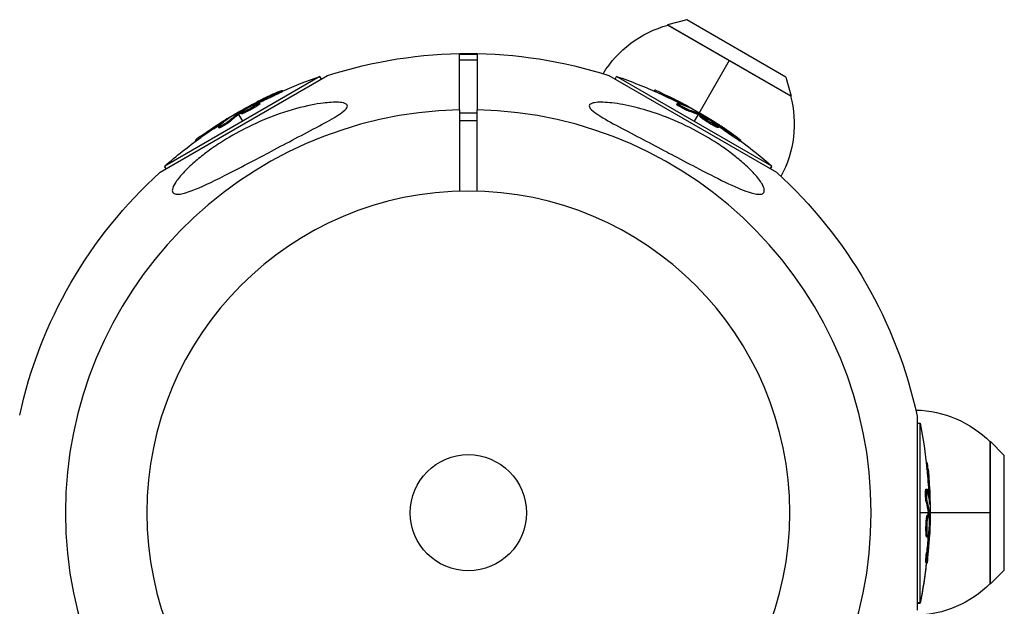
# Model space of a CAD drawing. Units: millimetres. Extents: x -3565 to 5973, y -1580 to 7173.
# Drawn here: x 2829 to 3049, y 5052 to 5184 of the extents above; entities that cross this region are included whole.
import ezdxf

# ---------------------------------------------------------------- set-up
doc = ezdxf.new("R2010")
doc.units = ezdxf.units.MM
doc.header["$LTSCALE"] = 20
doc.layers.add('2d', color=230, linetype='Continuous')

msp = doc.modelspace()

# ---------------------------------------------------------------- linework, layer by layer
at = {"layer": '2d'}
for p, q in [((2977.92, 5183.73), (2973.59, 5182.59)), ((3001.31, 5166.59), (2973.59, 5182.59)), ((2973.72, 5182.51), (3001.18, 5166.66)), ((3000.13, 5170.9), (2977.92, 5183.73)), ((2927, 5163.56), (2927, 5176.15)), ((2931, 5176.15), (2931, 5163.56)), ((2927, 5174.77), (2931, 5174.77)), ((2987.45, 5174.59), (2980.61, 5162.74)), ((2859.99, 5149.57), (2897.49, 5171.22)), ((2895.78, 5171.03), (2861.02, 5150.96)), ((2896.12, 5170.43), (2895.78, 5171.03)), ((2960.51, 5171.22), (2998.01, 5149.57)), ((2961.88, 5170.43), (2962.22, 5171.03)), ((2996.98, 5150.96), (2962.22, 5171.03)), ((3000.13, 5170.9), (3001.31, 5166.59)), ((2887.42, 5167.68), (2887.3, 5167.89)), ((2970.62, 5167.77), (2970.74, 5167.97)), ((2972.07, 5167.11), (2972.2, 5167.33)), ((2881.15, 5164.78), (2881.07, 5164.91)), ((2881.71, 5165.03), (2881.61, 5165.19)), ((2882.32, 5164.93), (2882.19, 5165.15)), ((2885.49, 5166.72), (2885.36, 5166.93)), ((2975.68, 5164.78), (2975.81, 5164.99)), ((2976.8, 5164.79), (2976.93, 5165.01)), ((2877.28, 5162.93), (2877.39, 5162.74)), ((2877.68, 5162.64), (2877.55, 5162.86)), ((2877.83, 5162.74), (2877.71, 5162.96)), ((2878.09, 5162.65), (2877.97, 5162.87)), ((2880.36, 5163.92), (2880.36, 5163.92)), ((2880.36, 5163.92), (2880.36, 5163.92)), ((2881.78, 5164.47), (2881.65, 5164.69)), ((2927, 5162.85), (2931, 5162.85)), ((2976.19, 5164.66), (2976.19, 5164.66)), ((2978.23, 5163.34), (2978.36, 5163.56)), ((2978.7, 5163.96), (2978.73, 5164.03)), ((2980.67, 5162.44), (2980.79, 5162.66)), ((2980.83, 5162.36), (2980.96, 5162.57)), ((2873.71, 5160.47), (2873.59, 5160.68)), ((2875.37, 5161.7), (2875.34, 5161.76)), ((2875.68, 5160.98), (2875.56, 5161.2)), ((2877.52, 5162.52), (2878.4, 5160.99)), ((2927, 5161.14), (2931, 5161.14)), ((2980.48, 5162.52), (2979.6, 5160.99)), ((2980.89, 5162.09), (2981.01, 5162.3)), ((2983.12, 5160.76), (2983.12, 5160.76)), ((2983.12, 5160.76), (2983.12, 5160.76)), ((2984.26, 5160.51), (2984.33, 5160.63)), ((2873.16, 5159.49), (2873.04, 5159.71)), ((2873.52, 5159.87), (2873.52, 5159.87)), ((2984.31, 5159.81), (2984.43, 5160.02)), ((2984.75, 5160.15), (2984.84, 5160.31)), ((2984.97, 5159.57), (2985.09, 5159.79)), ((2868.04, 5156.6), (2867.92, 5156.8)), ((2867.97, 5156.55), (2867.92, 5156.63)), ((2869.34, 5157.54), (2869.21, 5157.75)), ((2988.1, 5157.72), (2988.23, 5157.93)), ((2989.9, 5156.52), (2990.03, 5156.74)), ((2990.02, 5156.56), (2990.03, 5156.56)), ((2861.36, 5150.36), (2861.02, 5150.96)), ((2861.09, 5150.83), (2861.02, 5150.79)), ((2861.29, 5150.32), (2861.02, 5150.79)), ((2996.64, 5150.36), (2996.98, 5150.96)), ((2996.71, 5150.32), (2996.98, 5150.79)), ((2996.98, 5150.79), (2996.91, 5150.83)), ((3029.51, 5095), (3029.51, 5051.53)), ((3029.51, 5093.42), (3030.2, 5093.42)), ((3030.2, 5053.11), (3030.2, 5093.42)), ((3045.9, 5057.35), (3045.9, 5089.35)), ((3049.05, 5086.18), (3045.9, 5089.35)), ((3045.9, 5089.2), (3045.9, 5057.5)), ((3049.05, 5060.52), (3049.05, 5086.18)), ((3031.58, 5084.52), (3031.81, 5084.52)), ((3031.74, 5082.93), (3031.99, 5082.93)), ((3031.52, 5078.64), (3031.77, 5078.64)), ((3031.67, 5078.14), (3031.67, 5078.14)), ((3032.09, 5077.67), (3032.34, 5077.67)), ((3031.55, 5075.71), (3031.8, 5075.71)), ((3032.32, 5075.62), (3032.39, 5075.62)), ((3031.96, 5073.35), (3030.2, 5073.35)), ((3031.79, 5072.78), (3032.04, 5072.78)), ((3031.99, 5073.15), (3032.24, 5073.15)), ((3032, 5072.97), (3032.25, 5072.97)), ((3045.9, 5073.35), (3032.21, 5073.35)), ((3032.44, 5073.18), (3032.44, 5073.18)), ((3031.76, 5070.19), (3031.76, 5070.19)), ((3031.76, 5070.19), (3031.76, 5070.19)), ((3031.53, 5068.68), (3031.78, 5068.68)), ((3031.65, 5067.99), (3031.9, 5067.99)), ((3032.04, 5068.47), (3032.23, 5068.47)), ((3032.11, 5069.08), (3032.26, 5069.08)), ((3031.62, 5064.35), (3031.87, 5064.35)), ((3031.48, 5062.19), (3031.73, 5062.19)), ((3031.56, 5062.02), (3031.73, 5062.02)), ((3049.05, 5060.52), (3045.9, 5057.35)), ((3029.51, 5053.28), (3030.2, 5053.28)), ((3029.51, 5053.11), (3030.2, 5053.11))]:
    msp.add_line(p, q, dxfattribs=at)
at = {"layer": '2d', "extrusion": (0, 0, -1)}
msp.add_circle((-2929, 5073.35), 72, dxfattribs=at)
at = {"layer": '2d'}
msp.add_circle((2929, 5073.35), 13, dxfattribs=at)
at = {"layer": '2d', "extrusion": (0, 0, -1)}
for centre, radius, start, end in [((-2980.1, 5158.85), 24.5, 31.4467, 74.9205), ((-2929, 5073.35), 102.82, 72.1564, 107.8436), ((-2929, 5073.18), 102.82, 88.8854, 91.1146), ((-2928.66, 5073.94), 102.5, 66.2489, 71.292), ((-2929.34, 5073.94), 102.5, 108.708, 114.4788), ((-2929.47, 5074.16), 102.5, 114.4787, 122.1677), ((-2928.53, 5074.16), 102.5, 54.4787, 62.1677), ((-2977.5, 5160.35), 24.5, 165.0795, 208.5533), ((-2928.66, 5073.94), 102.5, 48.708, 54.4788), ((-2929.34, 5073.94), 102.5, 126.2489, 131.292), ((-2929, 5073.35), 102.82, 12.2493, 47.8436), ((-2928.66, 5073.77), 102.5, 48.708, 48.7569), ((-2929.34, 5073.77), 102.5, 131.2431, 131.292), ((-2929, 5073.35), 102.82, 132.1564, 167.8436), ((-3028.6, 5071.85), 24.5, 91.4467, 134.9205), ((-2929.69, 5073.35), 102.5, 168.708, 174.4788), ((-2929.94, 5073.35), 102.5, 174.4787, 182.1677), ((-2929.94, 5073.18), 102.5, 179.952, 182.1677), ((-2929.69, 5073.35), 102.5, 186.2489, 191.292), ((-2929.69, 5073.18), 102.5, 186.2489, 191.292), ((-3028.6, 5074.85), 24.5, 225.0795, 268.461)]:
    msp.add_arc(centre, radius, start, end, dxfattribs=at)
at = {"layer": '2d'}
for start, end in [(91.2701, 268.7299), (271.2701, 88.7299)]:
    msp.add_arc((2929, 5073.35), 90.23, start, end, dxfattribs=at)
at = {"layer": '2d', "extrusion": (0, 0, -1)}
for centre, major_axis, ratio, start_param, end_param in [((2929.12, 5074.07), (51.24, 88.76), 0.987104, -0.092267, -0.040212), ((2929.25, 5074.29), (51.24, 88.76), 0.987104, -0.092267, -0.040212), ((2927.83, 5073.75), (-51.24, 88.75), 0.926659, 0.060013, 0.103512), ((2927.95, 5073.54), (-51.24, 88.75), 0.926659, 0.064437, 0.103512), ((2930.97, 5075.57), (-51.23, 88.72), 0.473523, -0.106952, -0.058139), ((2930.97, 5075.57), (-51.23, 88.72), 0.473523, -0.058139, -0.054049), ((2931.1, 5075.35), (-51.23, 88.72), 0.473523, -0.058139, -0.054049), ((2931.78, 5072.54), (51.23, 88.72), 0.473523, -0.106952, -0.058139), ((2931.91, 5072.75), (51.23, 88.72), 0.473523, -0.106952, -0.058139), ((2931.91, 5072.75), (51.23, 88.72), 0.473523, -0.058139, -0.054049), ((2928.31, 5074.03), (-51.24, 88.76), 0.987104, -0.092267, -0.040212), ((2928.43, 5073.82), (-51.24, 88.76), 0.987104, -0.092267, -0.040212), ((2931.1, 5075.35), (-51.23, 88.72), 0.473523, -0.106952, -0.058139), ((2931.78, 5072.54), (51.23, 88.72), 0.473523, -0.058139, -0.054049), ((2928.76, 5074.57), (51.24, 88.75), 0.926659, 0.060013, 0.103512), ((2928.64, 5074.35), (51.24, 88.75), 0.926659, 0.064437, 0.103512), ((2929.69, 5073.61), (-102.49, 0), 0.987104, 3.049326, 3.10138), ((2929.94, 5073.61), (-102.49, 0), 0.987104, 3.049326, 3.10138), ((2929.69, 5070.53), (-102.45, 0), 0.473523, 3.034641, 3.083454), ((2929.94, 5070.53), (-102.45, 0), 0.473523, 3.034641, 3.083454), ((2929.69, 5070.53), (102.45, 0), 0.473523, -0.058139, -0.054049), ((2929.94, 5070.53), (102.45, 0), 0.473523, -0.058139, -0.054049), ((2929.69, 5074.16), (-102.48, 0), 0.926659, 3.206029, 3.245104), ((2929.94, 5074.16), (-102.48, 0), 0.926659, 3.201605, 3.245104)]:
    msp.add_ellipse(centre, major_axis=major_axis, ratio=ratio, start_param=start_param, end_param=end_param, dxfattribs=at)
at = {"layer": '2d'}
for centre, major_axis in [((2929.46, 5074.16), (51.25, 88.77)), ((2928.53, 5074.16), (-51.25, 88.77)), ((2929.94, 5073.36), (102.5, 0))]:
    msp.add_ellipse(centre, major_axis=major_axis, ratio=0.465742, start_param=0.041437, end_param=0.107038, dxfattribs=at)
for points, knots in [([(2886.39, 5167.55), (2886.19, 5167.46), (2885.99, 5167.37), (2885.7, 5167.24), (2885.55, 5167.18), (2885.39, 5167.1), (2885.31, 5167.07), (2885.28, 5167.05), (2885.26, 5167.04), (2885.25, 5167.04), (2885.13, 5166.99), (2884.99, 5166.92), (2884.82, 5166.84), (2884.75, 5166.81), (2884.7, 5166.79), (2884.68, 5166.78), (2884.56, 5166.72), (2884.41, 5166.65), (2884.25, 5166.58), (2884.16, 5166.54), (2884.13, 5166.52), (2884.11, 5166.51), (2884.1, 5166.51), (2883.98, 5166.45), (2883.84, 5166.38), (2883.67, 5166.31), (2883.59, 5166.27), (2883.56, 5166.25), (2883.53, 5166.24), (2883.52, 5166.23), (2883.41, 5166.18), (2883.27, 5166.11), (2883.1, 5166.03), (2883.02, 5165.99), (2882.99, 5165.97), (2882.96, 5165.96), (2882.95, 5165.96), (2882.84, 5165.9), (2882.7, 5165.83), (2882.53, 5165.75), (2882.45, 5165.71), (2882.42, 5165.69), (2882.4, 5165.68), (2882.39, 5165.68), (2882.17, 5165.57), (2881.98, 5165.48), (2881.81, 5165.39)], [0, 0, 0, 0, 0.125, 0.125, 0.1875, 0.21875, 0.234375, 0.242188, 0.242188, 0.25, 0.25, 0.3125, 0.34375, 0.359375, 0.359375, 0.375, 0.375, 0.4375, 0.46875, 0.484375, 0.492188, 0.492188, 0.5, 0.5, 0.5625, 0.59375, 0.609375, 0.617188, 0.617188, 0.625, 0.625, 0.6875, 0.71875, 0.734375, 0.742188, 0.742188, 0.75, 0.75, 0.8125, 0.84375, 0.859375, 0.867188, 0.867188, 0.875, 0.875, 1, 1, 1, 1]), ([(2886.39, 5167.55), (2886.54, 5167.61), (2886.68, 5167.67), (2886.8, 5167.72), (2886.93, 5167.77), (2887.03, 5167.81), (2887.11, 5167.84), (2887.19, 5167.87), (2887.25, 5167.89), (2887.28, 5167.89), (2887.3, 5167.9), (2887.31, 5167.89), (2887.28, 5167.87), (2887.26, 5167.85), (2887.2, 5167.82), (2887.13, 5167.78), (2887.05, 5167.73), (2886.95, 5167.68), (2886.83, 5167.62), (2886.71, 5167.56), (2886.58, 5167.49), (2886.43, 5167.42), (2886.28, 5167.35), (2886.12, 5167.28), (2885.96, 5167.2), (2885.8, 5167.13), (2885.64, 5167.06), (2885.49, 5166.99), (2885.44, 5166.97), (2885.4, 5166.95), (2885.36, 5166.93)], [0, 0, 0, 0, 0.108572, 0.108572, 0.108572, 0.217262, 0.217262, 0.217262, 0.325717, 0.325717, 0.325717, 0.433622, 0.433622, 0.433622, 0.540983, 0.540983, 0.540983, 0.648042, 0.648042, 0.648042, 0.755174, 0.755174, 0.755174, 0.862717, 0.862717, 0.862717, 0.970831, 0.970831, 0.970831, 1, 1, 1, 1]), ([(2887.42, 5167.68), (2887.42, 5167.68), (2887.42, 5167.68), (2887.43, 5167.67), (2887.4, 5167.64), (2887.29, 5167.58), (2887.25, 5167.56), (2887.15, 5167.51), (2887.09, 5167.47), (2886.9, 5167.38), (2886.75, 5167.3), (2886.49, 5167.18), (2886.4, 5167.13), (2886.22, 5167.05), (2886.13, 5167.01), (2885.94, 5166.92), (2885.85, 5166.88), (2885.66, 5166.79), (2885.57, 5166.76), (2885.49, 5166.72)], [0.3749154, 0.3749154, 0.3749154, 0.3749154, 0.375, 0.375, 0.5, 0.5, 0.5625, 0.5625, 0.625, 0.625, 0.75, 0.75, 0.8125, 0.8125, 0.875, 0.875, 0.9375, 0.9375, 1, 1, 1, 1]), ([(2886.39, 5167.55), (2886.54, 5167.61), (2886.68, 5167.67), (2886.8, 5167.72), (2886.93, 5167.77), (2887.03, 5167.81), (2887.11, 5167.84), (2887.19, 5167.87), (2887.25, 5167.89), (2887.28, 5167.89), (2887.29, 5167.9), (2887.3, 5167.9), (2887.3, 5167.89)], [0, 0, 0, 0, 0.1085717, 0.1085717, 0.1085717, 0.2172619, 0.2172619, 0.2172619, 0.3257168, 0.3257168, 0.3257168, 0.3749148, 0.3749148, 0.3749148, 0.3749148]), ([(2886.39, 5167.55), (2886.54, 5167.61), (2886.68, 5167.67), (2886.8, 5167.72), (2886.93, 5167.77), (2887.03, 5167.81), (2887.11, 5167.84), (2887.19, 5167.87), (2887.25, 5167.89), (2887.28, 5167.89), (2887.29, 5167.9), (2887.3, 5167.9), (2887.3, 5167.89)], [0, 0, 0, 0, 0.1085717, 0.1085717, 0.1085717, 0.2172619, 0.2172619, 0.2172619, 0.3257168, 0.3257168, 0.3257168, 0.3749148, 0.3749148, 0.3749148, 0.3749148]), ([(2972.2, 5167.33), (2971.75, 5167.54), (2971.34, 5167.72), (2970.86, 5167.93), (2970.74, 5167.98), (2970.74, 5167.97)], [0, 0, 0, 0, 0.25, 0.25, 0.4513626, 0.4513626, 0.4513626, 0.4513626]), ([(2972.07, 5167.11), (2972.02, 5167.14), (2971.97, 5167.16), (2971.88, 5167.2), (2971.86, 5167.21), (2971.83, 5167.23), (2971.82, 5167.23), (2971.81, 5167.23)], [0, 0, 0, 0, 0.03125, 0.03125, 0.046875, 0.046875, 0.04983203, 0.04983203, 0.04983203, 0.04983203]), ([(2863.84, 5144.65), (2863.45, 5144.65), (2863.14, 5144.72), (2862.74, 5145.07), (2862.66, 5145.35), (2862.78, 5146.11), (2862.99, 5146.59), (2863.72, 5147.78), (2864.32, 5148.54), (2865.87, 5150.22), (2866.74, 5151.05), (2868.48, 5152.56), (2869.35, 5153.27), (2871.29, 5154.72), (2872.38, 5155.48), (2875.28, 5157.36), (2877.16, 5158.43), (2880.28, 5160.02), (2881.54, 5160.6), (2885.34, 5162.23), (2887.96, 5163.15), (2892.76, 5164.45), (2894.8, 5164.84), (2897.68, 5165.2), (2898.91, 5165.29), (2900.45, 5165.21), (2900.97, 5165.14), (2901.6, 5164.9), (2901.78, 5164.77), (2901.94, 5164.47), (2901.93, 5164.31), (2901.75, 5163.92), (2901.57, 5163.7), (2900.96, 5163.13), (2900.44, 5162.76), (2898.82, 5161.7), (2897.35, 5160.88), (2893.94, 5159.04), (2892.07, 5158.07), (2888.5, 5156.2), (2886.72, 5155.26), (2883.43, 5153.53), (2881.91, 5152.73), (2880.4, 5151.94), (2878.39, 5150.88), (2876.36, 5149.81), (2871.51, 5147.36), (2869.08, 5146.21), (2865.9, 5145.01), (2864.88, 5144.72), (2864.03, 5144.65), (2863.94, 5144.65), (2863.84, 5144.65)], [-104.485264, -104.485264, -104.485264, -104.485264, -100.598786, -100.598786, -96.671929, -96.671929, -92.544577, -92.544577, -87.59023, -87.59023, -82.913507, -82.913507, -78.751396, -78.751396, -73.899367, -73.899367, -66.05257, -66.05257, -60.956691, -60.956691, -50.664723, -50.664723, -41.665184, -41.665184, -35.613595, -35.613595, -32.391806, -32.391806, -30.304297, -30.304297, -28.567857, -28.567857, -26.664609, -26.664609, -23.618001, -23.618001, -17.480631, -17.480631, -11.147852, -11.147852, -5.152759, -5.152759, 0, 0, 0, 6.898473, 6.898473, 17.02274, 17.02274, 23.86477, 23.86477, 24.810611, 24.810611, 24.810611, 24.810611]), ([(2877.71, 5162.96), (2877.99, 5163.13), (2878.26, 5163.29), (2878.82, 5163.63), (2879.1, 5163.79), (2879.66, 5164.12), (2879.94, 5164.28), (2880.36, 5164.52), (2880.51, 5164.6), (2880.79, 5164.75), (2880.93, 5164.83), (2881.07, 5164.91)], [0, 0, 0, 0, 0.25, 0.25, 0.5, 0.5, 0.75, 0.75, 0.875, 0.875, 1, 1, 1, 1]), ([(2878.51, 5163.33), (2878.88, 5163.57), (2879.42, 5163.89), (2880.52, 5164.49), (2881.08, 5164.76), (2881.9, 5165.12), (2882.16, 5165.2), (2882.22, 5165.1), (2882.03, 5164.94), (2881.66, 5164.7)], [0, 0, 0, 0, 0.125, 0.125, 0.25, 0.25, 0.375, 0.375, 0.4988549, 0.4988549, 0.4988549, 0.4988549]), ([(2881.61, 5165.19), (2881.54, 5165.16), (2881.47, 5165.12), (2881.39, 5165.08), (2881.32, 5165.04), (2881.24, 5165), (2881.17, 5164.96), (2881.14, 5164.94), (2881.11, 5164.93), (2881.07, 5164.91)], [0, 0, 0, 0, 0.404397, 0.404397, 0.404397, 0.80918, 0.80918, 0.80918, 1, 1, 1, 1]), ([(2882.32, 5164.93), (2882.32, 5164.93), (2882.32, 5164.92), (2882.31, 5164.9), (2882.31, 5164.89), (2882.29, 5164.86), (2882.27, 5164.85), (2882.24, 5164.82), (2882.22, 5164.8), (2882.15, 5164.74), (2882.09, 5164.69), (2881.99, 5164.62), (2881.95, 5164.59), (2881.87, 5164.54), (2881.83, 5164.51), (2881.79, 5164.48)], [1.375782, 1.375782, 1.375782, 1.375782, 1.3906242, 1.3906242, 1.4062492, 1.4062492, 1.4218741, 1.4218741, 1.4374991, 1.4374991, 1.4687491, 1.4687491, 1.484374, 1.484374, 1.4988524, 1.4988524, 1.4988524, 1.4988524]), ([(2994.16, 5144.65), (2994.11, 5144.65), (2994.07, 5144.65), (2993.38, 5144.68), (2992.57, 5144.88), (2990.31, 5145.64), (2988.59, 5146.38), (2984.43, 5148.38), (2982.19, 5149.54), (2978.14, 5151.65), (2976.29, 5152.63), (2974.11, 5153.78), (2973.78, 5153.95), (2973.45, 5154.12), (2971.7, 5155.05), (2969.93, 5155.98), (2966.37, 5157.84), (2964.51, 5158.81), (2960.96, 5160.71), (2959.38, 5161.58), (2957.61, 5162.72), (2957.03, 5163.14), (2956.38, 5163.76), (2956.2, 5163.99), (2956.06, 5164.38), (2956.08, 5164.53), (2956.26, 5164.8), (2956.43, 5164.91), (2957.01, 5165.13), (2957.5, 5165.2), (2958.97, 5165.29), (2960.26, 5165.22), (2963.38, 5164.81), (2965.17, 5164.44), (2968.77, 5163.51), (2970.66, 5162.91), (2974.85, 5161.35), (2977.19, 5160.31), (2981.27, 5158.19), (2983.06, 5157.15), (2985.86, 5155.32), (2986.92, 5154.57), (2988.83, 5153.12), (2989.69, 5152.42), (2991.43, 5150.9), (2992.3, 5150.06), (2993.83, 5148.37), (2994.4, 5147.61), (2995.08, 5146.45), (2995.26, 5146), (2995.33, 5145.3), (2995.24, 5145.05), (2994.85, 5144.72), (2994.54, 5144.65), (2994.16, 5144.65)], [-27.995007, -27.995007, -27.995007, -27.995007, -27.628902, -27.628902, -22.714655, -22.714655, -15.117261, -15.117261, -7.39222, -7.39222, -1.122377, -1.122377, 0, 0, 0, 5.941145, 5.941145, 12.141473, 12.141473, 18.568377, 18.568377, 21.852266, 21.852266, 23.833908, 23.833908, 25.455354, 25.455354, 27.237915, 27.237915, 30.065329, 30.065329, 35.581787, 35.581787, 41.843779, 41.843779, 48.495538, 48.495538, 56.766653, 56.766653, 63.301413, 63.301413, 67.391587, 67.391587, 70.925513, 70.925513, 74.916377, 74.916377, 79.059186, 79.059186, 82.355636, 82.355636, 85.343832, 85.343832, 88.422264, 88.422264, 88.422264, 88.422264]), ([(2978.23, 5163.34), (2978.19, 5163.36), (2978.13, 5163.38), (2978.01, 5163.42), (2977.94, 5163.45), (2977.8, 5163.51), (2977.72, 5163.55), (2977.56, 5163.62), (2977.47, 5163.66), (2977.21, 5163.79), (2977.03, 5163.88), (2976.67, 5164.08), (2976.5, 5164.18), (2976.26, 5164.32), (2976.19, 5164.36), (2976.06, 5164.45), (2976, 5164.49), (2975.84, 5164.6), (2975.76, 5164.66), (2975.7, 5164.73), (2975.69, 5164.75), (2975.68, 5164.77), (2975.68, 5164.77), (2975.68, 5164.78), (2975.68, 5164.78), (2975.68, 5164.78)], [0, 0, 0, 0, 0.0625, 0.0625, 0.125, 0.125, 0.1875, 0.1875, 0.25, 0.25, 0.375, 0.375, 0.5, 0.5, 0.5625, 0.5625, 0.625, 0.625, 0.75, 0.75, 0.8125, 0.8125, 0.84375, 0.84375, 0.8451889, 0.8451889, 0.8451889, 0.8451889]), ([(2978.36, 5163.56), (2978.28, 5163.58), (2978.17, 5163.62), (2978.05, 5163.67), (2977.93, 5163.72), (2977.79, 5163.79), (2977.65, 5163.85), (2977.5, 5163.92), (2977.34, 5164), (2977.19, 5164.08), (2977.03, 5164.16), (2976.88, 5164.25), (2976.73, 5164.33), (2976.59, 5164.41), (2976.45, 5164.5), (2976.33, 5164.57), (2976.21, 5164.65), (2976.1, 5164.72), (2976.02, 5164.78), (2975.94, 5164.84), (2975.88, 5164.89), (2975.84, 5164.92), (2975.81, 5164.96), (2975.8, 5164.99), (2975.81, 5165), (2975.83, 5165.01), (2975.87, 5165.01), (2975.94, 5164.99), (2975.96, 5164.99), (2975.98, 5164.98), (2976, 5164.97)], [0, 0, 0, 0, 0.108263, 0.108263, 0.108263, 0.216637, 0.216637, 0.216637, 0.324631, 0.324631, 0.324631, 0.431995, 0.431995, 0.431995, 0.53889, 0.53889, 0.53889, 0.64568, 0.64568, 0.64568, 0.75277, 0.75277, 0.75277, 0.860435, 0.860435, 0.860435, 0.968703, 0.968703, 0.968703, 1, 1, 1, 1]), ([(2877.71, 5162.96), (2877.67, 5162.93), (2877.64, 5162.91), (2877.61, 5162.9), (2877.59, 5162.88), (2877.57, 5162.87), (2877.55, 5162.86)], [0, 0, 0, 0, 0.536906, 0.536906, 0.536906, 1, 1, 1, 1]), ([(2881.65, 5164.69), (2881.29, 5164.45), (2880.75, 5164.13), (2879.64, 5163.53), (2879.08, 5163.26), (2878.25, 5162.9), (2878, 5162.82), (2877.94, 5162.92), (2878.13, 5163.08), (2878.5, 5163.32)], [0.5, 0.5, 0.5, 0.5, 0.625, 0.625, 0.75, 0.75, 0.875, 0.875, 0.9988689, 0.9988689, 0.9988689, 0.9988689]), ([(2881.78, 5164.47), (2881.69, 5164.41), (2881.59, 5164.35), (2881.36, 5164.21), (2881.24, 5164.14), (2880.99, 5163.99), (2880.86, 5163.92), (2880.66, 5163.8), (2880.59, 5163.76), (2880.46, 5163.69), (2880.39, 5163.65), (2880.18, 5163.54), (2880.04, 5163.47), (2879.84, 5163.36), (2879.77, 5163.33), (2879.63, 5163.26), (2879.57, 5163.23), (2879.37, 5163.13), (2879.25, 5163.07), (2879.07, 5162.98), (2879.01, 5162.96), (2878.9, 5162.91), (2878.84, 5162.88), (2878.74, 5162.84), (2878.69, 5162.82), (2878.6, 5162.78), (2878.56, 5162.76), (2878.47, 5162.73), (2878.43, 5162.72), (2878.36, 5162.69), (2878.33, 5162.68), (2878.29, 5162.67), (2878.27, 5162.66), (2878.24, 5162.66), (2878.21, 5162.65), (2878.18, 5162.64), (2878.15, 5162.64), (2878.15, 5162.64), (2878.14, 5162.64), (2878.13, 5162.64), (2878.11, 5162.64), (2878.1, 5162.65), (2878.09, 5162.65), (2878.09, 5162.65), (2878.09, 5162.65)], [0.499999, 0.499999, 0.499999, 0.499999, 0.5312491, 0.5312491, 0.5624991, 0.5624991, 0.5937492, 0.5937492, 0.6093742, 0.6093742, 0.6249992, 0.6249992, 0.6562493, 0.6562493, 0.6718743, 0.6718743, 0.6874994, 0.6874994, 0.7187494, 0.7187494, 0.7343745, 0.7343745, 0.7499995, 0.7499995, 0.7656245, 0.7656245, 0.7812496, 0.7812496, 0.7968746, 0.7968746, 0.8124996, 0.8124996, 0.8203121, 0.8203121, 0.8281247, 0.8437497, 0.8437497, 0.8476559, 0.8476559, 0.8515622, 0.8593747, 0.8749997, 0.8749997, 0.8758243, 0.8758243, 0.8758243, 0.8758243]), ([(2978.96, 5163.84), (2979.03, 5163.81), (2979.08, 5163.79), (2979.1, 5163.78), (2979.13, 5163.78), (2979.13, 5163.78), (2979.1, 5163.8), (2979.07, 5163.82), (2979.02, 5163.85), (2978.95, 5163.9), (2978.89, 5163.93), (2978.82, 5163.98), (2978.73, 5164.03)], [0, 0, 0, 0, 0.263282, 0.263282, 0.263282, 0.526692, 0.526692, 0.526692, 0.789921, 0.789921, 0.789921, 1, 1, 1, 1]), ([(2980.96, 5162.57), (2980.92, 5162.59), (2980.88, 5162.61), (2980.86, 5162.63), (2980.83, 5162.64), (2980.81, 5162.65), (2980.79, 5162.66)], [0, 0, 0, 0, 0.536906, 0.536906, 0.536906, 1, 1, 1, 1]), ([(2980.96, 5162.57), (2981.24, 5162.42), (2981.52, 5162.26), (2982.09, 5161.94), (2982.37, 5161.79), (2982.94, 5161.46), (2983.22, 5161.3), (2983.63, 5161.05), (2983.77, 5160.97), (2984.05, 5160.8), (2984.19, 5160.72), (2984.33, 5160.63)], [0, 0, 0, 0, 0.25, 0.25, 0.5, 0.5, 0.75, 0.75, 0.875, 0.875, 1, 1, 1, 1]), ([(2875.56, 5161.2), (2875.49, 5161.14), (2875.41, 5161.07), (2875.3, 5160.99), (2875.2, 5160.91), (2875.08, 5160.82), (2874.94, 5160.73), (2874.81, 5160.64), (2874.66, 5160.54), (2874.52, 5160.45), (2874.37, 5160.36), (2874.22, 5160.26), (2874.07, 5160.18), (2873.93, 5160.09), (2873.79, 5160.01), (2873.66, 5159.95), (2873.54, 5159.88), (2873.43, 5159.82), (2873.33, 5159.78), (2873.24, 5159.74), (2873.17, 5159.71), (2873.11, 5159.7), (2873.06, 5159.69), (2873.04, 5159.7), (2873.04, 5159.72), (2873.03, 5159.74), (2873.06, 5159.77), (2873.1, 5159.82), (2873.12, 5159.84), (2873.13, 5159.85), (2873.15, 5159.87)], [0, 0, 0, 0, 0.108263, 0.108263, 0.108263, 0.216637, 0.216637, 0.216637, 0.324631, 0.324631, 0.324631, 0.431995, 0.431995, 0.431995, 0.53889, 0.53889, 0.53889, 0.64568, 0.64568, 0.64568, 0.75277, 0.75277, 0.75277, 0.860435, 0.860435, 0.860435, 0.968703, 0.968703, 0.968703, 1, 1, 1, 1]), ([(2875.68, 5160.98), (2875.65, 5160.95), (2875.6, 5160.91), (2875.5, 5160.83), (2875.44, 5160.78), (2875.32, 5160.69), (2875.25, 5160.64), (2875.1, 5160.54), (2875.02, 5160.48), (2874.78, 5160.32), (2874.61, 5160.21), (2874.26, 5160), (2874.09, 5159.9), (2873.85, 5159.76), (2873.78, 5159.72), (2873.64, 5159.65), (2873.57, 5159.62), (2873.4, 5159.54), (2873.3, 5159.5), (2873.21, 5159.48), (2873.19, 5159.48), (2873.17, 5159.48), (2873.17, 5159.49), (2873.16, 5159.49), (2873.16, 5159.49), (2873.16, 5159.49)], [0, 0, 0, 0, 0.0625, 0.0625, 0.125, 0.125, 0.1875, 0.1875, 0.25, 0.25, 0.375, 0.375, 0.5, 0.5, 0.5625, 0.5625, 0.625, 0.625, 0.75, 0.75, 0.8125, 0.8125, 0.84375, 0.84375, 0.8451889, 0.8451889, 0.8451889, 0.8451889]), ([(2875.61, 5161.86), (2875.67, 5161.91), (2875.72, 5161.94), (2875.73, 5161.96), (2875.75, 5161.97), (2875.75, 5161.98), (2875.72, 5161.96), (2875.69, 5161.95), (2875.63, 5161.92), (2875.56, 5161.88), (2875.5, 5161.85), (2875.42, 5161.81), (2875.34, 5161.76)], [0, 0, 0, 0, 0.263282, 0.263282, 0.263282, 0.526692, 0.526692, 0.526692, 0.789921, 0.789921, 0.789921, 1, 1, 1, 1]), ([(2984.31, 5159.81), (2984.21, 5159.86), (2984.1, 5159.91), (2983.87, 5160.04), (2983.75, 5160.1), (2983.49, 5160.25), (2983.36, 5160.32), (2983.17, 5160.44), (2983.1, 5160.48), (2982.96, 5160.56), (2982.9, 5160.6), (2982.7, 5160.72), (2982.57, 5160.81), (2982.37, 5160.93), (2982.31, 5160.97), (2982.18, 5161.06), (2982.12, 5161.1), (2981.94, 5161.22), (2981.82, 5161.3), (2981.66, 5161.41), (2981.61, 5161.45), (2981.51, 5161.52), (2981.46, 5161.55), (2981.37, 5161.62), (2981.33, 5161.65), (2981.25, 5161.71), (2981.21, 5161.74), (2981.14, 5161.8), (2981.11, 5161.83), (2981.05, 5161.87), (2981.03, 5161.9), (2981, 5161.93), (2980.98, 5161.94), (2980.96, 5161.96), (2980.94, 5161.99), (2980.92, 5162.01), (2980.91, 5162.03), (2980.9, 5162.03), (2980.9, 5162.04), (2980.89, 5162.05), (2980.88, 5162.07), (2980.88, 5162.08), (2980.89, 5162.09), (2980.89, 5162.09), (2980.89, 5162.09)], [0.499999, 0.499999, 0.499999, 0.499999, 0.5312491, 0.5312491, 0.5624991, 0.5624991, 0.5937492, 0.5937492, 0.6093742, 0.6093742, 0.6249992, 0.6249992, 0.6562493, 0.6562493, 0.6718743, 0.6718743, 0.6874994, 0.6874994, 0.7187494, 0.7187494, 0.7343745, 0.7343745, 0.7499995, 0.7499995, 0.7656245, 0.7656245, 0.7812496, 0.7812496, 0.7968746, 0.7968746, 0.8124996, 0.8124996, 0.8203121, 0.8203121, 0.8281247, 0.8437497, 0.8437497, 0.8476559, 0.8476559, 0.8515622, 0.8593747, 0.8749997, 0.8749997, 0.8758243, 0.8758243, 0.8758243, 0.8758243]), ([(2984.43, 5160.02), (2984.04, 5160.22), (2983.49, 5160.53), (2982.42, 5161.19), (2981.9, 5161.53), (2981.18, 5162.07), (2980.99, 5162.25), (2981.04, 5162.35), (2981.27, 5162.27), (2981.67, 5162.07)], [0.5, 0.5, 0.5, 0.5, 0.625, 0.625, 0.75, 0.75, 0.875, 0.875, 0.9988689, 0.9988689, 0.9988689, 0.9988689]), ([(2981.68, 5162.07), (2982.08, 5161.87), (2982.62, 5161.56), (2983.69, 5160.9), (2984.21, 5160.55), (2984.92, 5160.02), (2985.12, 5159.84), (2985.07, 5159.74), (2984.83, 5159.82), (2984.44, 5160.02)], [0, 0, 0, 0, 0.125, 0.125, 0.25, 0.25, 0.375, 0.375, 0.4988549, 0.4988549, 0.4988549, 0.4988549]), ([(2984.84, 5160.31), (2984.78, 5160.35), (2984.71, 5160.4), (2984.64, 5160.44), (2984.57, 5160.49), (2984.49, 5160.53), (2984.43, 5160.58), (2984.39, 5160.6), (2984.36, 5160.62), (2984.33, 5160.63)], [0, 0, 0, 0, 0.404397, 0.404397, 0.404397, 0.80918, 0.80918, 0.80918, 1, 1, 1, 1]), ([(2984.97, 5159.57), (2984.97, 5159.56), (2984.96, 5159.56), (2984.94, 5159.56), (2984.93, 5159.56), (2984.9, 5159.56), (2984.88, 5159.56), (2984.83, 5159.58), (2984.81, 5159.59), (2984.72, 5159.62), (2984.65, 5159.64), (2984.53, 5159.7), (2984.49, 5159.72), (2984.4, 5159.76), (2984.36, 5159.78), (2984.32, 5159.8)], [1.375782, 1.375782, 1.375782, 1.375782, 1.3906242, 1.3906242, 1.4062492, 1.4062492, 1.4218741, 1.4218741, 1.4374991, 1.4374991, 1.4687491, 1.4687491, 1.484374, 1.484374, 1.4988524, 1.4988524, 1.4988524, 1.4988524]), ([(2989.27, 5157.35), (2989.09, 5157.48), (2988.92, 5157.61), (2988.66, 5157.8), (2988.53, 5157.89), (2988.39, 5157.99), (2988.32, 5158.04), (2988.29, 5158.07), (2988.27, 5158.08), (2988.26, 5158.09), (2988.16, 5158.16), (2988.03, 5158.25), (2987.88, 5158.36), (2987.82, 5158.4), (2987.77, 5158.43), (2987.75, 5158.45), (2987.64, 5158.52), (2987.51, 5158.62), (2987.36, 5158.72), (2987.29, 5158.77), (2987.25, 5158.8), (2987.23, 5158.81), (2987.22, 5158.82), (2987.12, 5158.89), (2986.99, 5158.98), (2986.84, 5159.08), (2986.76, 5159.13), (2986.73, 5159.16), (2986.71, 5159.17), (2986.7, 5159.18), (2986.6, 5159.25), (2986.47, 5159.34), (2986.31, 5159.44), (2986.24, 5159.49), (2986.21, 5159.51), (2986.19, 5159.53), (2986.18, 5159.53), (2986.07, 5159.6), (2985.94, 5159.69), (2985.79, 5159.79), (2985.71, 5159.84), (2985.68, 5159.86), (2985.66, 5159.88), (2985.65, 5159.88), (2985.45, 5160.01), (2985.28, 5160.13), (2985.11, 5160.24)], [0, 0, 0, 0, 0.125, 0.125, 0.1875, 0.21875, 0.234375, 0.242188, 0.242188, 0.25, 0.25, 0.3125, 0.34375, 0.359375, 0.359375, 0.375, 0.375, 0.4375, 0.46875, 0.484375, 0.492188, 0.492188, 0.5, 0.5, 0.5625, 0.59375, 0.609375, 0.617188, 0.617188, 0.625, 0.625, 0.6875, 0.71875, 0.734375, 0.742188, 0.742188, 0.75, 0.75, 0.8125, 0.84375, 0.859375, 0.867188, 0.867188, 0.875, 0.875, 1, 1, 1, 1]), ([(2869.21, 5157.75), (2868.81, 5157.47), (2868.44, 5157.2), (2868.02, 5156.89), (2867.92, 5156.81), (2867.92, 5156.8)], [0, 0, 0, 0, 0.25, 0.25, 0.4513626, 0.4513626, 0.4513626, 0.4513626]), ([(2869.34, 5157.54), (2869.29, 5157.5), (2869.24, 5157.47), (2869.17, 5157.41), (2869.14, 5157.4), (2869.11, 5157.38), (2869.11, 5157.37), (2869.1, 5157.37)], [0, 0, 0, 0, 0.03125, 0.03125, 0.046875, 0.046875, 0.04983203, 0.04983203, 0.04983203, 0.04983203]), ([(2989.9, 5156.52), (2989.9, 5156.52), (2989.9, 5156.52), (2989.9, 5156.51), (2989.86, 5156.53), (2989.76, 5156.58), (2989.71, 5156.61), (2989.62, 5156.67), (2989.56, 5156.7), (2989.38, 5156.82), (2989.23, 5156.92), (2989, 5157.08), (2988.92, 5157.13), (2988.75, 5157.25), (2988.67, 5157.31), (2988.5, 5157.43), (2988.42, 5157.48), (2988.26, 5157.6), (2988.18, 5157.66), (2988.1, 5157.72)], [0.3749154, 0.3749154, 0.3749154, 0.3749154, 0.375, 0.375, 0.5, 0.5, 0.5625, 0.5625, 0.625, 0.625, 0.75, 0.75, 0.8125, 0.8125, 0.875, 0.875, 0.9375, 0.9375, 1, 1, 1, 1]), ([(2989.27, 5157.35), (2989.4, 5157.25), (2989.53, 5157.16), (2989.63, 5157.08), (2989.74, 5157), (2989.82, 5156.93), (2989.89, 5156.87), (2989.95, 5156.82), (2990, 5156.78), (2990.02, 5156.76), (2990.03, 5156.73), (2990.03, 5156.73), (2990, 5156.74), (2989.97, 5156.75), (2989.91, 5156.78), (2989.84, 5156.83), (2989.76, 5156.87), (2989.67, 5156.93), (2989.56, 5157), (2989.45, 5157.08), (2989.32, 5157.16), (2989.19, 5157.25), (2989.05, 5157.35), (2988.91, 5157.45), (2988.76, 5157.55), (2988.62, 5157.65), (2988.47, 5157.75), (2988.34, 5157.85), (2988.3, 5157.88), (2988.26, 5157.91), (2988.23, 5157.93)], [0, 0, 0, 0, 0.108572, 0.108572, 0.108572, 0.217262, 0.217262, 0.217262, 0.325717, 0.325717, 0.325717, 0.433622, 0.433622, 0.433622, 0.540983, 0.540983, 0.540983, 0.648042, 0.648042, 0.648042, 0.755174, 0.755174, 0.755174, 0.862717, 0.862717, 0.862717, 0.970831, 0.970831, 0.970831, 1, 1, 1, 1]), ([(2989.27, 5157.35), (2989.4, 5157.25), (2989.53, 5157.16), (2989.63, 5157.08), (2989.74, 5157), (2989.82, 5156.93), (2989.89, 5156.87), (2989.95, 5156.82), (2990, 5156.78), (2990.02, 5156.76), (2990.02, 5156.75), (2990.03, 5156.74), (2990.03, 5156.74)], [0, 0, 0, 0, 0.1085717, 0.1085717, 0.1085717, 0.2172619, 0.2172619, 0.2172619, 0.3257168, 0.3257168, 0.3257168, 0.3749148, 0.3749148, 0.3749148, 0.3749148]), ([(2989.97, 5156.63), (2989.99, 5156.61), (2990.01, 5156.6), (2990.02, 5156.58), (2990.03, 5156.56), (2990.03, 5156.56), (2990.01, 5156.56)], [0.2687714, 0.2687714, 0.2687714, 0.2687714, 0.3257168, 0.3257168, 0.3257168, 0.4198352, 0.4198352, 0.4198352, 0.4198352]), ([(3031.74, 5082.93), (3031.73, 5082.99), (3031.73, 5083.05), (3031.72, 5083.14), (3031.72, 5083.17), (3031.71, 5083.2), (3031.71, 5083.21), (3031.71, 5083.21)], [0, 0, 0, 0, 0.03125, 0.03125, 0.046875, 0.046875, 0.04983203, 0.04983203, 0.04983203, 0.04983203]), ([(3031.99, 5082.93), (3031.94, 5083.42), (3031.9, 5083.87), (3031.84, 5084.39), (3031.82, 5084.52), (3031.81, 5084.52)], [0, 0, 0, 0, 0.25, 0.25, 0.4513626, 0.4513626, 0.4513626, 0.4513626]), ([(3031.55, 5075.71), (3031.54, 5075.76), (3031.53, 5075.81), (3031.51, 5075.94), (3031.5, 5076.02), (3031.48, 5076.17), (3031.47, 5076.26), (3031.46, 5076.44), (3031.45, 5076.53), (3031.43, 5076.82), (3031.42, 5077.03), (3031.41, 5077.43), (3031.41, 5077.63), (3031.41, 5077.9), (3031.41, 5077.99), (3031.42, 5078.14), (3031.43, 5078.22), (3031.44, 5078.41), (3031.46, 5078.51), (3031.48, 5078.6), (3031.49, 5078.62), (3031.51, 5078.63), (3031.51, 5078.64), (3031.52, 5078.64), (3031.52, 5078.64), (3031.52, 5078.64)], [0, 0, 0, 0, 0.0625, 0.0625, 0.125, 0.125, 0.1875, 0.1875, 0.25, 0.25, 0.375, 0.375, 0.5, 0.5, 0.5625, 0.5625, 0.625, 0.625, 0.75, 0.75, 0.8125, 0.8125, 0.84375, 0.84375, 0.8451889, 0.8451889, 0.8451889, 0.8451889]), ([(3031.8, 5075.71), (3031.78, 5075.79), (3031.76, 5075.9), (3031.75, 5076.03), (3031.73, 5076.16), (3031.72, 5076.31), (3031.7, 5076.47), (3031.69, 5076.63), (3031.68, 5076.81), (3031.67, 5076.98), (3031.66, 5077.16), (3031.66, 5077.34), (3031.66, 5077.5), (3031.66, 5077.67), (3031.66, 5077.83), (3031.66, 5077.97), (3031.67, 5078.11), (3031.68, 5078.24), (3031.69, 5078.34), (3031.7, 5078.44), (3031.71, 5078.52), (3031.73, 5078.57), (3031.74, 5078.62), (3031.76, 5078.64), (3031.78, 5078.63), (3031.8, 5078.63), (3031.81, 5078.59), (3031.83, 5078.52), (3031.84, 5078.5), (3031.84, 5078.48), (3031.85, 5078.46)], [0, 0, 0, 0, 0.108263, 0.108263, 0.108263, 0.216637, 0.216637, 0.216637, 0.324631, 0.324631, 0.324631, 0.431995, 0.431995, 0.431995, 0.53889, 0.53889, 0.53889, 0.64568, 0.64568, 0.64568, 0.75277, 0.75277, 0.75277, 0.860435, 0.860435, 0.860435, 0.968703, 0.968703, 0.968703, 1, 1, 1, 1]), ([(3032.35, 5075.33), (3032.36, 5075.26), (3032.36, 5075.2), (3032.37, 5075.18), (3032.37, 5075.15), (3032.38, 5075.15), (3032.38, 5075.19), (3032.39, 5075.22), (3032.39, 5075.28), (3032.39, 5075.37), (3032.39, 5075.44), (3032.39, 5075.52), (3032.39, 5075.62)], [0, 0, 0, 0, 0.263282, 0.263282, 0.263282, 0.526692, 0.526692, 0.526692, 0.789921, 0.789921, 0.789921, 1, 1, 1, 1]), ([(3031.53, 5068.68), (3031.52, 5068.79), (3031.51, 5068.91), (3031.51, 5069.18), (3031.5, 5069.31), (3031.5, 5069.61), (3031.5, 5069.76), (3031.5, 5069.99), (3031.5, 5070.06), (3031.51, 5070.22), (3031.51, 5070.3), (3031.52, 5070.53), (3031.52, 5070.69), (3031.53, 5070.92), (3031.54, 5071), (3031.55, 5071.15), (3031.55, 5071.22), (3031.56, 5071.44), (3031.57, 5071.58), (3031.59, 5071.78), (3031.6, 5071.84), (3031.61, 5071.96), (3031.62, 5072.02), (3031.63, 5072.13), (3031.64, 5072.18), (3031.65, 5072.28), (3031.66, 5072.33), (3031.67, 5072.42), (3031.68, 5072.46), (3031.69, 5072.53), (3031.7, 5072.57), (3031.71, 5072.61), (3031.71, 5072.62), (3031.72, 5072.65), (3031.73, 5072.69), (3031.74, 5072.72), (3031.75, 5072.74), (3031.75, 5072.74), (3031.76, 5072.75), (3031.76, 5072.76), (3031.77, 5072.78), (3031.78, 5072.78), (3031.79, 5072.78), (3031.79, 5072.78), (3031.79, 5072.78)], [0.499999, 0.499999, 0.499999, 0.499999, 0.5312491, 0.5312491, 0.5624991, 0.5624991, 0.5937492, 0.5937492, 0.6093742, 0.6093742, 0.6249992, 0.6249992, 0.6562493, 0.6562493, 0.6718743, 0.6718743, 0.6874994, 0.6874994, 0.7187494, 0.7187494, 0.7343745, 0.7343745, 0.7499995, 0.7499995, 0.7656245, 0.7656245, 0.7812496, 0.7812496, 0.7968746, 0.7968746, 0.8124996, 0.8124996, 0.8203121, 0.8203121, 0.8281247, 0.8437497, 0.8437497, 0.8476559, 0.8476559, 0.8515622, 0.8593747, 0.8749997, 0.8749997, 0.8758243, 0.8758243, 0.8758243, 0.8758243]), ([(3031.78, 5068.68), (3031.75, 5069.12), (3031.74, 5069.75), (3031.78, 5071), (3031.82, 5071.63), (3031.92, 5072.52), (3031.99, 5072.78), (3032.1, 5072.79), (3032.14, 5072.54), (3032.17, 5072.1)], [0.5, 0.5, 0.5, 0.5, 0.625, 0.625, 0.75, 0.75, 0.875, 0.875, 0.9988689, 0.9988689, 0.9988689, 0.9988689]), ([(3032.25, 5072.97), (3032.25, 5073.01), (3032.24, 5073.05), (3032.24, 5073.08), (3032.24, 5073.11), (3032.24, 5073.13), (3032.24, 5073.15)], [0, 0, 0, 0, 0.536906, 0.536906, 0.536906, 1, 1, 1, 1]), ([(3032.25, 5072.97), (3032.26, 5072.64), (3032.26, 5072.32), (3032.27, 5071.67), (3032.27, 5071.35), (3032.28, 5070.7), (3032.27, 5070.37), (3032.27, 5069.89), (3032.27, 5069.72), (3032.26, 5069.4), (3032.26, 5069.24), (3032.26, 5069.08)], [0, 0, 0, 0, 0.25, 0.25, 0.5, 0.5, 0.75, 0.75, 0.875, 0.875, 1, 1, 1, 1]), ([(3032.17, 5072.09), (3032.2, 5071.64), (3032.2, 5071.02), (3032.17, 5069.77), (3032.12, 5069.14), (3032.02, 5068.25), (3031.96, 5067.99), (3031.85, 5067.99), (3031.8, 5068.24), (3031.78, 5068.67)], [0, 0, 0, 0, 0.125, 0.125, 0.25, 0.25, 0.375, 0.375, 0.4988549, 0.4988549, 0.4988549, 0.4988549]), ([(3031.65, 5067.99), (3031.65, 5067.99), (3031.64, 5067.99), (3031.63, 5068.01), (3031.62, 5068.02), (3031.61, 5068.05), (3031.6, 5068.07), (3031.59, 5068.11), (3031.58, 5068.14), (3031.57, 5068.23), (3031.56, 5068.3), (3031.54, 5068.43), (3031.54, 5068.48), (3031.53, 5068.57), (3031.53, 5068.62), (3031.53, 5068.67)], [1.375782, 1.375782, 1.375782, 1.375782, 1.3906242, 1.3906242, 1.4062492, 1.4062492, 1.4218741, 1.4218741, 1.4374991, 1.4374991, 1.4687491, 1.4687491, 1.484374, 1.484374, 1.4988524, 1.4988524, 1.4988524, 1.4988524]), ([(3031.88, 5063.15), (3031.91, 5063.38), (3031.93, 5063.59), (3031.96, 5063.91), (3031.98, 5064.06), (3032, 5064.24), (3032.01, 5064.33), (3032.01, 5064.36), (3032.01, 5064.39), (3032.01, 5064.4), (3032.03, 5064.52), (3032.04, 5064.68), (3032.06, 5064.86), (3032.06, 5064.94), (3032.07, 5064.99), (3032.07, 5065.02), (3032.08, 5065.15), (3032.1, 5065.31), (3032.11, 5065.5), (3032.12, 5065.58), (3032.12, 5065.62), (3032.13, 5065.65), (3032.13, 5065.66), (3032.14, 5065.78), (3032.15, 5065.95), (3032.17, 5066.13), (3032.17, 5066.22), (3032.18, 5066.25), (3032.18, 5066.28), (3032.18, 5066.29), (3032.19, 5066.42), (3032.2, 5066.58), (3032.21, 5066.76), (3032.22, 5066.85), (3032.22, 5066.89), (3032.22, 5066.91), (3032.22, 5066.92), (3032.23, 5067.05), (3032.24, 5067.21), (3032.26, 5067.39), (3032.26, 5067.48), (3032.26, 5067.52), (3032.26, 5067.54), (3032.27, 5067.56), (3032.28, 5067.79), (3032.29, 5068), (3032.3, 5068.2)], [0, 0, 0, 0, 0.125, 0.125, 0.1875, 0.21875, 0.234375, 0.242188, 0.242188, 0.25, 0.25, 0.3125, 0.34375, 0.359375, 0.359375, 0.375, 0.375, 0.4375, 0.46875, 0.484375, 0.492188, 0.492188, 0.5, 0.5, 0.5625, 0.59375, 0.609375, 0.617188, 0.617188, 0.625, 0.625, 0.6875, 0.71875, 0.734375, 0.742188, 0.742188, 0.75, 0.75, 0.8125, 0.84375, 0.859375, 0.867188, 0.867188, 0.875, 0.875, 1, 1, 1, 1]), ([(3031.88, 5062.98), (3031.91, 5063.2), (3031.93, 5063.42), (3031.96, 5063.74), (3031.98, 5063.89), (3032, 5064.07), (3032.01, 5064.15), (3032.01, 5064.19), (3032.01, 5064.22), (3032.01, 5064.23), (3032.03, 5064.35), (3032.04, 5064.51), (3032.06, 5064.69), (3032.06, 5064.77), (3032.07, 5064.82), (3032.07, 5064.84), (3032.08, 5064.98), (3032.1, 5065.14), (3032.11, 5065.32), (3032.12, 5065.41), (3032.12, 5065.45), (3032.13, 5065.48), (3032.13, 5065.49), (3032.14, 5065.61), (3032.15, 5065.77), (3032.17, 5065.96), (3032.17, 5066.05), (3032.18, 5066.08), (3032.18, 5066.11), (3032.18, 5066.12), (3032.19, 5066.24), (3032.2, 5066.41), (3032.21, 5066.59), (3032.22, 5066.68), (3032.22, 5066.72), (3032.22, 5066.74), (3032.22, 5066.75), (3032.23, 5066.88), (3032.24, 5067.04), (3032.26, 5067.22), (3032.26, 5067.31), (3032.26, 5067.35), (3032.26, 5067.37), (3032.27, 5067.38), (3032.28, 5067.62), (3032.29, 5067.83), (3032.3, 5068.03)], [0, 0, 0, 0, 0.125, 0.125, 0.1875, 0.21875, 0.234375, 0.242188, 0.242188, 0.25, 0.25, 0.3125, 0.34375, 0.359375, 0.359375, 0.375, 0.375, 0.4375, 0.46875, 0.484375, 0.492188, 0.492188, 0.5, 0.5, 0.5625, 0.59375, 0.609375, 0.617188, 0.617188, 0.625, 0.625, 0.6875, 0.71875, 0.734375, 0.742188, 0.742188, 0.75, 0.75, 0.8125, 0.84375, 0.859375, 0.867188, 0.867188, 0.875, 0.875, 1, 1, 1, 1]), ([(3032.23, 5068.47), (3032.23, 5068.55), (3032.24, 5068.63), (3032.24, 5068.71), (3032.25, 5068.8), (3032.25, 5068.88), (3032.25, 5068.96), (3032.25, 5069), (3032.26, 5069.04), (3032.26, 5069.08)], [0, 0, 0, 0, 0.404397, 0.404397, 0.404397, 0.80918, 0.80918, 0.80918, 1, 1, 1, 1]), ([(3031.48, 5062.19), (3031.48, 5062.19), (3031.48, 5062.19), (3031.47, 5062.19), (3031.46, 5062.23), (3031.46, 5062.35), (3031.46, 5062.4), (3031.46, 5062.51), (3031.47, 5062.58), (3031.48, 5062.79), (3031.49, 5062.97), (3031.51, 5063.25), (3031.52, 5063.35), (3031.54, 5063.55), (3031.54, 5063.65), (3031.56, 5063.86), (3031.57, 5063.96), (3031.59, 5064.16), (3031.6, 5064.26), (3031.62, 5064.35)], [0.3749154, 0.3749154, 0.3749154, 0.3749154, 0.375, 0.375, 0.5, 0.5, 0.5625, 0.5625, 0.625, 0.625, 0.75, 0.75, 0.8125, 0.8125, 0.875, 0.875, 0.9375, 0.9375, 1, 1, 1, 1]), ([(3031.88, 5063.15), (3031.86, 5062.99), (3031.84, 5062.84), (3031.83, 5062.71), (3031.81, 5062.58), (3031.79, 5062.46), (3031.78, 5062.38), (3031.76, 5062.3), (3031.75, 5062.24), (3031.74, 5062.21), (3031.73, 5062.18), (3031.72, 5062.19), (3031.72, 5062.22), (3031.71, 5062.25), (3031.71, 5062.31), (3031.71, 5062.4), (3031.71, 5062.49), (3031.72, 5062.6), (3031.73, 5062.73), (3031.73, 5062.86), (3031.74, 5063.02), (3031.76, 5063.18), (3031.77, 5063.34), (3031.78, 5063.52), (3031.8, 5063.69), (3031.81, 5063.87), (3031.83, 5064.05), (3031.85, 5064.22), (3031.86, 5064.26), (3031.86, 5064.31), (3031.87, 5064.35)], [0, 0, 0, 0, 0.108572, 0.108572, 0.108572, 0.217262, 0.217262, 0.217262, 0.325717, 0.325717, 0.325717, 0.433622, 0.433622, 0.433622, 0.540983, 0.540983, 0.540983, 0.648042, 0.648042, 0.648042, 0.755174, 0.755174, 0.755174, 0.862717, 0.862717, 0.862717, 0.970831, 0.970831, 0.970831, 1, 1, 1, 1]), ([(3031.88, 5062.98), (3031.86, 5062.82), (3031.84, 5062.66), (3031.83, 5062.53), (3031.81, 5062.4), (3031.79, 5062.29), (3031.78, 5062.21), (3031.76, 5062.12), (3031.75, 5062.07), (3031.74, 5062.04), (3031.73, 5062.01), (3031.72, 5062.02), (3031.72, 5062.05), (3031.71, 5062.08), (3031.71, 5062.12), (3031.71, 5062.19)], [0, 0, 0, 0, 0.1085717, 0.1085717, 0.1085717, 0.2172619, 0.2172619, 0.2172619, 0.3257168, 0.3257168, 0.3257168, 0.4336225, 0.4336225, 0.4336225, 0.5256506, 0.5256506, 0.5256506, 0.5256506])]:
    msp.add_open_spline(points, degree=3, knots=knots, dxfattribs=at)
for points in [[(2880.68, 5164.8), (2880.97, 5164.96), (2881.36, 5165.16), (2881.81, 5165.39)], [(2881.84, 5164.82), (2881.84, 5164.82), (2881.84, 5164.82), (2881.84, 5164.82)], [(2977.25, 5164.55), (2977.11, 5164.63), (2976.96, 5164.71), (2976.8, 5164.79)], [(2978.73, 5164.03), (2978.24, 5164.3), (2977.61, 5164.65), (2976.93, 5165.01)], [(2877.83, 5162.74), (2877.77, 5162.7), (2877.71, 5162.66), (2877.68, 5162.64)], [(2877.83, 5162.74), (2877.89, 5162.77), (2877.94, 5162.8), (2877.99, 5162.84)], [(2878.03, 5162.86), (2878.03, 5162.86), (2878.03, 5162.86), (2878.03, 5162.86)], [(2878.45, 5162.99), (2878.45, 5162.99), (2878.45, 5162.99), (2878.45, 5162.99)], [(2878.5, 5163.32), (2878.5, 5163.32), (2878.5, 5163.33), (2878.51, 5163.33)], [(2881.66, 5164.7), (2881.66, 5164.69), (2881.66, 5164.69), (2881.65, 5164.69)], [(2881.79, 5164.48), (2881.79, 5164.48), (2881.78, 5164.48), (2881.78, 5164.47)], [(2927, 5163.56), (2927, 5157.48), (2927, 5151.4), (2927, 5145.32)], [(2931, 5145.32), (2931, 5151.4), (2931, 5157.48), (2931, 5163.56)], [(2875.34, 5161.76), (2874.85, 5161.47), (2874.24, 5161.1), (2873.59, 5160.68)], [(2874.14, 5160.74), (2874.01, 5160.66), (2873.86, 5160.57), (2873.71, 5160.47)], [(2980.83, 5162.36), (2980.76, 5162.39), (2980.7, 5162.42), (2980.67, 5162.44)], [(2980.83, 5162.36), (2980.88, 5162.33), (2980.94, 5162.3), (2980.99, 5162.27)], [(2981.03, 5162.25), (2981.03, 5162.25), (2981.03, 5162.25), (2981.03, 5162.25)], [(2981.35, 5161.95), (2981.35, 5161.95), (2981.35, 5161.95), (2981.35, 5161.95)], [(2981.67, 5162.07), (2981.67, 5162.07), (2981.67, 5162.07), (2981.68, 5162.07)], [(2984.04, 5160.93), (2984.33, 5160.75), (2984.69, 5160.51), (2985.11, 5160.24)], [(2984.32, 5159.8), (2984.31, 5159.8), (2984.31, 5159.8), (2984.31, 5159.81)], [(2984.44, 5160.02), (2984.44, 5160.02), (2984.43, 5160.02), (2984.43, 5160.02)], [(2984.63, 5159.92), (2984.63, 5159.92), (2984.63, 5159.92), (2984.63, 5159.92)], [(2867.99, 5156.69), (2867.95, 5156.65), (2867.92, 5156.63), (2867.92, 5156.63)], [(2988.9, 5157.45), (2988.9, 5157.45), (2988.9, 5157.45), (2988.9, 5157.45)], [(3031.66, 5077.52), (3031.66, 5077.52), (3031.66, 5077.52), (3031.66, 5077.52)], [(3032.11, 5077.16), (3032.11, 5077.32), (3032.1, 5077.49), (3032.09, 5077.67)], [(3032.39, 5075.62), (3032.39, 5076.18), (3032.37, 5076.9), (3032.34, 5077.67)], [(3032.39, 5075.48), (3032.39, 5075.48), (3032.39, 5075.48), (3032.39, 5075.48)], [(3031.9, 5072.31), (3031.9, 5072.31), (3031.9, 5072.31), (3031.9, 5072.31)], [(3032, 5072.97), (3032, 5073.05), (3031.99, 5073.11), (3031.99, 5073.15)], [(3032, 5072.97), (3032, 5072.91), (3032, 5072.84), (3032, 5072.78)], [(3032, 5072.74), (3032, 5072.74), (3032, 5072.74), (3032, 5072.74)], [(3032.17, 5072.1), (3032.17, 5072.1), (3032.17, 5072.09), (3032.17, 5072.09)], [(3032.27, 5070.76), (3032.27, 5070.76), (3032.27, 5070.76), (3032.27, 5070.76)], [(3031.53, 5068.67), (3031.53, 5068.67), (3031.53, 5068.68), (3031.53, 5068.68)], [(3031.75, 5069.55), (3031.75, 5069.56), (3031.75, 5069.56), (3031.75, 5069.56)], [(3031.78, 5068.67), (3031.78, 5068.67), (3031.78, 5068.68), (3031.78, 5068.68)], [(3031.79, 5068.46), (3031.79, 5068.46), (3031.79, 5068.46), (3031.79, 5068.46)], [(3032.36, 5069.47), (3032.35, 5069.14), (3032.33, 5068.7), (3032.3, 5068.2)], [(3032.36, 5069.3), (3032.35, 5068.96), (3032.33, 5068.53), (3032.3, 5068.03)], [(3031.71, 5062.27), (3031.71, 5062.27), (3031.71, 5062.27), (3031.71, 5062.27)]]:
    msp.add_open_spline(points, degree=3, dxfattribs=at)

doc.saveas('drawing.dxf')
